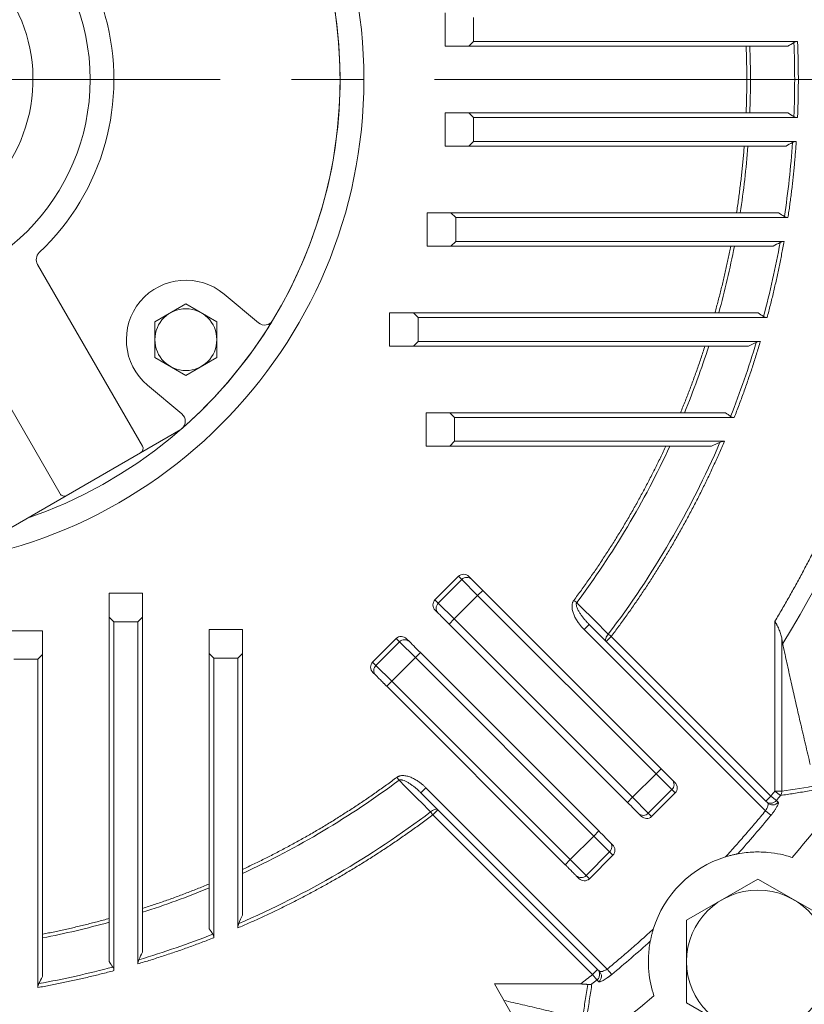
# Model space of a CAD drawing. Units: millimetres. Extents: x 0 to 3564, y 0 to 2520.
# Drawn here: x 2743 to 2908, y 1250 to 1457 of the extents above; entities that cross this region are included whole.
import ezdxf

# ---------------------------------------------------------------- set-up
doc = ezdxf.new("R2010")
doc.units = ezdxf.units.MM
doc.header["$LTSCALE"] = 120
doc.linetypes.add('CENTER2', pattern=[1.125, 0.75, -0.125, 0.125, -0.125])
doc.layers.get('0').update_dxf_attribs({"linetype": 'CONTINUOUS', "lineweight": 30})
doc.layers.get('DEFPOINTS').update_dxf_attribs({"linetype": 'CONTINUOUS'})
for name, color, linetype, lineweight in [('DIMENSION LINE', 2, 'CONTINUOUS', 13), ('OUTLINE', 3, 'CONTINUOUS', 20), ('외형선', 3, 'CONTINUOUS', 20), ('중심선', 1, 'CENTER2', 9)]:
    doc.layers.add(name, color=color, linetype=linetype, lineweight=lineweight)
doc.styles.get("Standard").update_dxf_attribs({"font": 'romans.shx', "width": 0.8, "bigfont": 'whgtxt.shx'})
doc.dimstyles.new('STANDARD$0', dxfattribs={"dimscale": 11.7, "dimtxt": 3, "dimasz": 3, "dimexe": 1, "dimexo": 1, "dimgap": 1, "dimtad": 1, "dimzin": 1, "dimdsep": 46, "dimtxsty": 'Standard', "dimblk": 'OPEN', "dimcen": 0, "dimclrd": 2, "dimclre": 2, "dimclrt": 7, "dimadec": 1, "dimazin": 2, "dimtfac": 1, "dimtmove": 0, "dimatfit": 3, "dimldrblk": 'OPEN', "dimfxl": 1, "dimtolj": 1, "dimtzin": 0, "dimlwd": 9, "dimlwe": 9, "dimarcsym": 0})

# ---------------------------------------------------------------- blocks, each defined once
blk = doc.blocks.new('*U16')
at = {"layer": 'OUTLINE'}
for p, q in [((-14.54, 8.66), (0.46, 17.32)), ((0.46, 17.32), (15.46, 8.66)), ((-14.54, -8.66), (-14.54, 8.66)), ((15.46, 8.66), (15.46, -8.66)), ((0.46, -17.32), (-14.54, -8.66)), ((15.46, -8.66), (0.46, -17.32))]:
    blk.add_line(p, q, dxfattribs=at)
blk.add_circle((0.46, 0), 15, dxfattribs=at)
at = {"layer": '외형선'}
for p, q in [((-9.07, 15.88), (-9.09, 15.91)), ((-15.46, 9.55), (-15.43, 9.52))]:
    blk.add_line(p, q, dxfattribs=at)
blk = doc.blocks.new('*U17')
at = {"layer": 'OUTLINE', "color": 0, "linetype": 'ByBlock', "lineweight": -2, "transparency": 16777216, "rotation": 180}
blk.add_blockref('*U16', (5818.43, 1613.99), dxfattribs=at)
blk = doc.blocks.new('A$C9927e893')
at = {"layer": '외형선'}
for p, q in [((388.89, 276.35), (388.89, 283.35)), ((394.89, 277.35), (394.89, 282.35)), ((393.89, 276.35), (394.89, 277.35)), ((394.89, 277.35), (462.94, 277.35)), ((388.89, 276.35), (393.89, 276.35)), ((460.89, 276.35), (393.89, 276.35)), ((388.89, 255.35), (388.89, 262.35)), ((388.89, 262.35), (393.89, 262.35)), ((394.89, 261.35), (393.89, 262.35)), ((393.89, 262.35), (460.89, 262.35)), ((462.94, 261.35), (394.89, 261.35)), ((394.89, 256.35), (394.89, 261.35)), ((388.89, 255.35), (393.89, 255.35)), ((393.89, 255.35), (394.89, 256.35)), ((460.51, 255.35), (393.89, 255.35)), ((394.89, 256.35), (462.66, 256.35)), ((385.14, 234.35), (385.14, 241.35)), ((385.14, 241.35), (390.14, 241.35)), ((391.14, 240.35), (390.14, 241.35)), ((390.14, 241.35), (458.96, 241.35)), ((460.92, 240.35), (391.14, 240.35)), ((391.14, 235.35), (391.14, 240.35)), ((385.14, 234.35), (390.14, 234.35)), ((390.14, 234.35), (391.14, 235.35)), ((457.8, 234.35), (390.14, 234.35)), ((391.14, 235.35), (460.09, 235.35)), ((377.25, 213.35), (377.25, 220.35)), ((377.25, 220.35), (382.25, 220.35)), ((383.25, 219.35), (382.25, 220.35)), ((382.25, 220.35), (454.65, 220.35)), ((456.54, 219.35), (383.25, 219.35)), ((383.25, 214.35), (383.25, 219.35)), ((377.25, 213.35), (382.25, 213.35)), ((382.25, 213.35), (383.25, 214.35)), ((452.66, 213.35), (382.25, 213.35)), ((383.25, 214.35), (455.13, 214.35)), ((384.9, 192.35), (384.9, 199.35)), ((384.9, 199.35), (389.9, 199.35)), ((390.9, 198.35), (389.9, 199.35)), ((389.9, 199.35), (447.78, 199.35)), ((449.62, 198.35), (390.9, 198.35)), ((390.9, 193.35), (390.9, 198.35)), ((389.9, 192.35), (390.9, 193.35)), ((390.9, 193.35), (447.57, 193.35)), ((384.9, 192.35), (389.9, 192.35)), ((444.87, 192.35), (389.9, 192.35)), ((386.77, 160.05), (391.72, 165)), ((387.47, 159.35), (392.42, 164.3)), ((391.72, 165), (392.42, 164.3)), ((392.42, 164.3), (395.74, 160.98)), ((394.48, 164.37), (393.91, 164.93)), ((318.35, 161.44), (325.35, 161.44)), ((318.35, 161.44), (318.35, 156.44)), ((325.35, 161.44), (325.35, 156.44)), ((395.74, 160.98), (396.8, 162.04)), ((396.8, 162.04), (434.28, 124.57)), ((386.77, 160.05), (387.47, 159.35)), ((387.47, 159.35), (390.79, 156.03)), ((390.79, 156.03), (395.74, 160.98)), ((395.74, 160.98), (433.22, 123.51)), ((416.55, 159.46), (415.93, 159.92)), ((386.84, 157.86), (387.41, 157.3)), ((318.35, 156.44), (319.35, 155.44)), ((318.35, 84.04), (318.35, 156.44)), ((319.35, 155.44), (319.35, 82.16)), ((319.35, 155.44), (324.35, 155.44)), ((324.35, 155.44), (325.35, 156.44)), ((324.35, 83.56), (324.35, 155.44)), ((325.35, 156.44), (325.35, 86.04)), ((389.73, 154.97), (390.79, 156.03)), ((428.27, 118.56), (390.79, 156.03)), ((458.18, 119.86), (458.18, 155.56)), ((297.35, 153.56), (304.35, 153.56)), ((304.35, 153.56), (304.35, 148.56)), ((339.35, 153.8), (346.35, 153.8)), ((339.35, 153.8), (339.35, 148.8)), ((346.35, 153.8), (346.35, 148.8)), ((389.73, 154.97), (427.21, 117.5)), ((418.11, 153.82), (419.17, 154.88)), ((456.2, 115.73), (418.11, 153.82)), ((419.17, 154.88), (422.74, 151.31)), ((373.69, 146.97), (378.64, 151.92)), ((379.34, 151.22), (374.39, 146.27)), ((378.64, 151.92), (379.34, 151.22)), ((379.34, 151.22), (382.66, 147.9)), ((381.4, 151.29), (380.83, 151.85)), ((423.8, 152.37), (422.74, 151.31)), ((422.74, 151.31), (456.29, 117.76)), ((423.8, 152.37), (457.35, 118.82)), ((459.63, 119.86), (459.63, 151.86)), ((382.66, 147.9), (383.72, 148.96)), ((421.2, 111.49), (383.72, 148.96)), ((298.35, 147.56), (303.35, 147.56)), ((303.35, 147.56), (304.35, 148.56)), ((303.35, 78.6), (303.35, 147.56)), ((304.35, 148.56), (304.35, 80.9)), ((339.35, 148.8), (340.35, 147.8)), ((339.35, 90.91), (339.35, 148.8)), ((340.35, 147.8), (340.35, 89.07)), ((340.35, 147.8), (345.35, 147.8)), ((345.35, 147.8), (346.35, 148.8)), ((345.35, 91.12), (345.35, 147.8)), ((346.35, 148.8), (346.35, 93.82)), ((374.39, 146.27), (373.69, 146.97)), ((377.71, 142.95), (382.66, 147.9)), ((382.66, 147.9), (420.14, 110.43)), ((374.39, 146.27), (377.71, 142.95)), ((373.76, 144.78), (374.33, 144.22)), ((376.65, 141.89), (377.71, 142.95)), ((415.19, 105.48), (377.71, 142.95)), ((414.13, 104.41), (376.65, 141.89)), ((434.28, 124.57), (433.22, 123.51)), ((378.77, 122.76), (379.23, 122.14)), ((433.22, 123.51), (428.27, 118.56)), ((436.54, 120.18), (433.22, 123.51)), ((437.17, 121.68), (436.6, 122.24)), ((383.82, 119.52), (384.88, 120.58)), ((384.88, 120.58), (422.97, 82.49)), ((431.59, 115.23), (436.54, 120.18)), ((436.54, 120.18), (437.24, 119.49)), ((387.39, 115.95), (383.82, 119.52)), ((428.27, 118.56), (427.21, 117.5)), ((431.59, 115.23), (428.27, 118.56)), ((437.24, 119.49), (432.29, 114.54)), ((456.29, 117.76), (457.35, 118.82)), ((458.5, 117.9), (457.35, 118.82)), ((458.18, 119.86), (459.63, 119.86)), ((458.18, 119.86), (459.34, 118.95)), ((387.39, 115.95), (386.33, 114.89)), ((420.93, 82.4), (387.39, 115.95)), ((456.29, 117.76), (456.67, 117.38)), ((458.5, 117.9), (458.88, 117.52)), ((419.87, 81.34), (386.33, 114.89)), ((429.53, 115.17), (430.1, 114.61)), ((432.29, 114.54), (431.59, 115.23)), ((457.34, 114.79), (456.2, 115.73)), ((420.14, 110.43), (415.19, 105.48)), ((421.2, 111.49), (420.14, 110.43)), ((423.46, 107.1), (420.14, 110.43)), ((424.09, 108.59), (423.52, 109.16)), ((423.46, 107.1), (418.51, 102.15)), ((424.16, 106.41), (419.21, 101.46)), ((424.16, 106.41), (423.46, 107.1)), ((415.19, 105.48), (414.13, 104.41)), ((418.51, 102.15), (415.19, 105.48)), ((416.45, 102.09), (417.02, 101.52)), ((419.21, 101.46), (418.51, 102.15)), ((419.87, 81.34), (420.93, 82.4)), ((420.8, 80.19), (419.87, 81.34)), ((421.31, 82.03), (420.93, 82.4)), ((422.97, 82.49), (423.91, 81.35)), ((399.25, 79.35), (417.34, 79.35)), ((406, 67.65), (399.25, 79.35)), ((421.17, 79.82), (420.8, 80.19))]:
    blk.add_line(p, q, dxfattribs=at)
at = {"layer": '외형선', "flags": 128}
for points in [[(448.88, 198.56), (448.33, 198.95), (448.05, 199.15), (447.78, 199.35)], [(340.13, 89.82), (339.74, 90.37), (339.54, 90.64), (339.35, 90.91)]]:
    blk.add_lwpolyline(points, dxfattribs=at)
at = {"layer": '외형선'}
blk.add_circle((269.35, 269.35), 102.5, dxfattribs=at)
for centre, radius, start, end in [((269.35, 269.35), 97.5, 288.935, 251.065), ((269.35, 269.35), 224.31, 328.1127, 25.5254), ((269.35, 269.35), 183.69, 357.8161, 2.1839), ((269.35, 269.35), 192.98, 357.6877, 2.3123), ((269.35, 269.35), 183.69, 351.2324, 355.629), ((269.35, 269.35), 192.98, 351.4214, 356.0738), ((269.35, 269.35), 183.69, 344.5292, 349.0161), ((269.35, 269.35), 192.98, 345.0495, 349.788), ((269.35, 269.35), 183.69, 337.6002, 342.2506), ((269.35, 269.35), 192.98, 338.4814, 343.3749), ((269.35, 269.35), 192.98, 322.8611, 336.7386), ((269.35, 269.35), 183.69, 323.2596, 335.2175), ((393.48, 163.31), 1.46, 46.8362, 136.7254), ((388.47, 158.29), 1.46, 133.2746, 223.1638), ((380.4, 150.22), 1.46, 46.8362, 136.7254), ((375.39, 145.21), 1.46, 133.2746, 223.1638), ((269.35, 269.35), 183.69, 294.7825, 306.7404), ((435.54, 121.25), 1.46, 313.2746, 43.1638), ((269.35, 269.35), 252.5, 319.6673, 324.17), ((269.35, 269.35), 242.32, 321.3172, 321.6346), ((457.71, 118.45), 1.49, 225.5115, 321.5773), ((269.35, 269.35), 192.98, 293.2614, 307.1389), ((430.53, 116.23), 1.46, 226.8362, 316.7254), ((269.35, 269.35), 243.37, 318.0618, 320.575), ((422.46, 108.16), 1.46, 313.2746, 43.1638), ((454.61, 84.08), 23, 107.1831, 162.8169), ((417.45, 103.15), 1.46, 226.8362, 316.7254), ((269.35, 269.35), 183.69, 287.7494, 292.3998), ((269.35, 269.35), 183.69, 280.9839, 285.4708), ((269.35, 269.35), 192.98, 286.6251, 291.5186), ((269.35, 269.35), 243.37, 309.425, 311.9382), ((269.35, 269.35), 192.98, 280.212, 284.9505), ((420.25, 80.98), 1.49, 308.4227, 44.4885), ((269.35, 269.35), 242.32, 308.3654, 308.6828), ((269.35, 269.35), 252.5, 305.83, 310.3327), ((269.35, 269.35), 280, 313.3418, 316.6582)]:
    blk.add_arc(centre, radius, start, end, dxfattribs=at)
for centre, major_axis, start_param, end_param in [((392.85, 163.87), (1.13, -1.13), 1.570796, 3.141593), ((387.9, 158.92), (1.13, -1.13), 3.141593, 4.712389), ((379.77, 150.79), (-1.13, 1.13), 4.712389, 6.283185), ((374.82, 145.84), (1.13, -1.13), 3.141593, 4.712389), ((436.11, 120.62), (-1.13, 1.13), 3.141593, 4.712389), ((431.16, 115.67), (1.13, -1.13), 4.712389, 6.283185), ((423.03, 107.53), (-1.13, 1.13), 3.141593, 4.712389), ((418.08, 102.58), (1.13, -1.13), 4.712389, 6.283185)]:
    blk.add_ellipse(centre, major_axis=major_axis, ratio=0.939693, start_param=start_param, end_param=end_param, dxfattribs=at)
for points, knots in [([(458.18, 155.56), (458.43, 155.98), (458.94, 156.82), (459.68, 158.09), (460.42, 159.36), (461.15, 160.64), (461.87, 161.92), (462.58, 163.2), (463.29, 164.49), (463.98, 165.79), (464.67, 167.09), (465.34, 168.39), (466.01, 169.7), (466.67, 171.01), (467.32, 172.33), (467.96, 173.65), (468.6, 174.98), (469.22, 176.31), (469.84, 177.64), (471.18, 180.59), (473.16, 185.19), (475.64, 191.48), (477.94, 197.85), (480.75, 206.5), (483.78, 217.52), (486.6, 231.02), (488.58, 244.7), (489.69, 258.52), (489.94, 272.38), (489.31, 286.2), (487.83, 299.91), (485.9, 311.17), (483.94, 320.05), (482.28, 326.61), (480.43, 333.12), (478.76, 338.36), (477.39, 342.35), (476.39, 345.11), (475.37, 347.87), (474.3, 350.61), (473.2, 353.33), (472.06, 356.04), (470.89, 358.74), (469.68, 361.42), (468.84, 363.19), (468.43, 364.08)], [0, 0, 0, 0, 0.006766, 0.01353, 0.020292, 0.027052, 0.033811, 0.040568, 0.047324, 0.05408, 0.060836, 0.067591, 0.074347, 0.081104, 0.087861, 0.09462, 0.10138, 0.108142, 0.114906, 0.121673, 0.152808, 0.183914, 0.215021, 0.246158, 0.309368, 0.37258, 0.436289, 0.5, 0.563709, 0.627421, 0.69063, 0.753842, 0.784977, 0.816084, 0.847191, 0.878328, 0.891858, 0.90538, 0.918896, 0.932408, 0.945919, 0.959431, 0.972947, 0.986469, 1, 1, 1, 1]), ([(462.94, 277.35), (462.79, 277.35), (462.66, 277.33), (462.4, 277.25), (462.28, 277.2), (462.17, 277.13)], [0, 0, 0, 0, 0.5, 0.5, 1, 1, 1, 1]), ([(462.94, 277.35), (462.95, 276.86), (462.99, 275.89), (463.04, 274.44), (463.07, 272.98), (463.09, 271.53), (463.1, 270.07), (463.1, 268.62), (463.09, 267.16), (463.07, 265.71), (463.04, 264.26), (462.99, 262.8), (462.95, 261.83), (462.94, 261.35)], [0, 0, 0, 0, 0.090948, 0.181872, 0.272779, 0.363672, 0.454558, 0.545442, 0.636328, 0.727221, 0.818128, 0.909052, 1, 1, 1, 1]), ([(452.14, 262.35), (452.15, 262.81), (452.19, 263.75), (452.22, 265.15), (452.25, 266.55), (452.27, 267.95), (452.27, 269.35), (452.27, 270.75), (452.25, 272.15), (452.22, 273.55), (452.19, 274.95), (452.15, 275.88), (452.14, 276.35)], [0, 0, 0, 0, 0.1000352, 0.2000469, 0.300041, 0.4000235, 0.5, 0.5999765, 0.699959, 0.7999531, 0.8999648, 1, 1, 1, 1]), ([(462.17, 261.56), (462.28, 261.5), (462.4, 261.44), (462.66, 261.37), (462.79, 261.35), (462.94, 261.35)], [0, 0, 0, 0, 0.5, 0.5, 1, 1, 1, 1]), ([(450.11, 241.35), (450.18, 241.81), (450.33, 242.74), (450.53, 244.14), (450.71, 245.53), (450.89, 246.93), (451.06, 248.33), (451.22, 249.73), (451.36, 251.13), (451.5, 252.54), (451.62, 253.94), (451.7, 254.88), (451.73, 255.35)], [0, 0, 0, 0, 0.100036, 0.200048, 0.300042, 0.400024, 0.5, 0.599976, 0.699958, 0.799952, 0.899964, 1, 1, 1, 1]), ([(462.66, 256.35), (462.63, 255.9), (462.57, 255.01), (462.47, 253.67), (462.35, 252.33), (462.23, 251), (462.1, 249.66), (461.96, 248.33), (461.81, 247), (461.65, 245.66), (461.48, 244.33), (461.3, 243), (461.12, 241.67), (460.98, 240.79), (460.92, 240.35)], [0, 0, 0, 0, 0.08337, 0.16672, 0.250054, 0.333376, 0.41669, 0.5, 0.58331, 0.666624, 0.749946, 0.83328, 0.91663, 1, 1, 1, 1]), ([(462.66, 256.35), (462.52, 256.35), (462.38, 256.33), (462.11, 256.25), (461.99, 256.2), (461.88, 256.13)], [0, 0, 0, 0, 0.5, 0.5, 1, 1, 1, 1]), ([(460.17, 240.56), (460.27, 240.49), (460.39, 240.44), (460.64, 240.37), (460.78, 240.35), (460.92, 240.35)], [0, 0, 0, 0, 0.5, 0.5, 1, 1, 1, 1]), ([(445.58, 220.35), (445.7, 220.77), (445.93, 221.61), (446.27, 222.87), (446.6, 224.14), (446.92, 225.41), (447.22, 226.68), (447.53, 227.95), (447.82, 229.23), (448.1, 230.5), (448.37, 231.78), (448.64, 233.06), (448.81, 233.92), (448.89, 234.35)], [0, 0, 0, 0, 0.090944, 0.181867, 0.272774, 0.363669, 0.454557, 0.545443, 0.636331, 0.727226, 0.818133, 0.909056, 1, 1, 1, 1]), ([(460.09, 235.35), (460.01, 234.9), (459.85, 234), (459.6, 232.66), (459.33, 231.32), (459.06, 229.98), (458.78, 228.64), (458.49, 227.31), (458.19, 225.98), (457.88, 224.65), (457.56, 223.32), (457.23, 221.99), (456.89, 220.67), (456.65, 219.79), (456.54, 219.35)], [0, 0, 0, 0, 0.083371, 0.166722, 0.250056, 0.333378, 0.416691, 0.5, 0.583309, 0.666622, 0.749944, 0.833278, 0.916629, 1, 1, 1, 1]), ([(460.09, 235.35), (459.94, 235.35), (459.8, 235.33), (459.52, 235.25), (459.39, 235.2), (459.27, 235.13)], [0, 0, 0, 0, 0.5, 0.5, 1, 1, 1, 1]), ([(455.8, 219.56), (455.9, 219.49), (456.01, 219.44), (456.26, 219.36), (456.4, 219.35), (456.54, 219.35)], [0, 0, 0, 0, 0.5, 0.5, 1, 1, 1, 1]), ([(438.35, 199.35), (438.52, 199.77), (438.86, 200.6), (439.37, 201.86), (439.86, 203.12), (440.35, 204.39), (440.83, 205.66), (441.29, 206.93), (441.75, 208.21), (442.2, 209.49), (442.64, 210.77), (443.07, 212.06), (443.35, 212.92), (443.49, 213.35)], [0, 0, 0, 0, 0.090947, 0.181871, 0.272777, 0.363671, 0.454558, 0.545442, 0.636329, 0.727223, 0.818129, 0.909053, 1, 1, 1, 1]), ([(455.13, 214.35), (455, 213.9), (454.73, 212.99), (454.31, 211.65), (453.89, 210.3), (453.45, 208.96), (453.01, 207.62), (452.55, 206.29), (452.09, 204.95), (451.62, 203.63), (451.13, 202.3), (450.64, 200.98), (450.14, 199.66), (449.79, 198.78), (449.62, 198.35)], [0, 0, 0, 0, 0.083374, 0.166726, 0.25006, 0.33338, 0.416692, 0.5, 0.583308, 0.66662, 0.74994, 0.833274, 0.916626, 1, 1, 1, 1]), ([(448.88, 198.56), (448.98, 198.49), (449.09, 198.44), (449.35, 198.36), (449.48, 198.35), (449.62, 198.35)], [0, 0, 0, 0, 0.5, 0.5, 1, 1, 1, 1]), ([(447.57, 193.35), (447.39, 192.92), (447.02, 192.06), (446.46, 190.78), (445.89, 189.51), (445.31, 188.24), (444.72, 186.97), (444.12, 185.71), (443.51, 184.45), (442.9, 183.2), (442.27, 181.95), (441.64, 180.71), (440.99, 179.47), (440.34, 178.23), (439.68, 177), (439.01, 175.78), (438.33, 174.56), (437.64, 173.34), (436.74, 171.77), (435.61, 169.85), (434.24, 167.6), (432.84, 165.36), (431.41, 163.14), (429.95, 160.95), (428.46, 158.77), (426.94, 156.62), (425.39, 154.48), (424.33, 153.07), (423.8, 152.37)], [0, 0, 0, 0, 0.029442, 0.058872, 0.088293, 0.117705, 0.14711, 0.176511, 0.205907, 0.235301, 0.264695, 0.294089, 0.323486, 0.352886, 0.382292, 0.411705, 0.441127, 0.470558, 0.500001, 0.555604, 0.61117, 0.666711, 0.722237, 0.777758, 0.833285, 0.888827, 0.944395, 1, 1, 1, 1]), ([(447.57, 193.35), (447.41, 193.35), (447.24, 193.32), (446.93, 193.25), (446.78, 193.2), (446.64, 193.13)], [0, 0, 0, 0, 0.5, 0.5, 1, 1, 1, 1]), ([(415.93, 159.92), (416.2, 160.29), (416.74, 161.01), (417.53, 162.1), (418.32, 163.2), (419.1, 164.3), (419.87, 165.41), (420.64, 166.52), (421.39, 167.64), (422.14, 168.77), (422.88, 169.9), (423.61, 171.03), (424.33, 172.18), (425.04, 173.32), (425.75, 174.48), (426.68, 176.02), (427.81, 177.96), (429.15, 180.31), (430.44, 182.68), (431.71, 185.07), (432.93, 187.48), (434.13, 189.9), (434.89, 191.53), (435.27, 192.35)], [0, 0, 0, 0, 0.035739, 0.071466, 0.107184, 0.142894, 0.178598, 0.214298, 0.249997, 0.285696, 0.321397, 0.357102, 0.392813, 0.428532, 0.464261, 0.500002, 0.571467, 0.642894, 0.714299, 0.785696, 0.857101, 0.928531, 1, 1, 1, 1]), ([(394.48, 164.37), (394.49, 164.35), (394.52, 164.32), (394.57, 164.27), (394.63, 164.22), (394.69, 164.16), (394.76, 164.09), (394.88, 163.97), (395.08, 163.77), (395.38, 163.47), (395.71, 163.13), (396.03, 162.82), (396.31, 162.53), (396.56, 162.29), (396.72, 162.12), (396.8, 162.04)], [0, 0, 0, 0, 0.040845, 0.081495, 0.12205, 0.162613, 0.203283, 0.244163, 0.372037, 0.500037, 0.627911, 0.755911, 0.837382, 0.918474, 1, 1, 1, 1]), ([(418.11, 153.82), (418.03, 153.9), (417.87, 154.07), (417.63, 154.32), (417.41, 154.59), (417.19, 154.85), (416.88, 155.27), (416.49, 155.84), (416.08, 156.61), (415.81, 157.27), (415.66, 157.83), (415.58, 158.27), (415.56, 158.7), (415.59, 159.07), (415.65, 159.35), (415.72, 159.56), (415.81, 159.75), (415.89, 159.87), (415.93, 159.92)], [0, 0, 0, 0, 0.050725, 0.100949, 0.15072, 0.200085, 0.249094, 0.376576, 0.49877, 0.623673, 0.687749, 0.749092, 0.815229, 0.875442, 0.908254, 0.939668, 0.970097, 1, 1, 1, 1]), ([(419.17, 154.88), (419.09, 154.96), (418.93, 155.12), (418.7, 155.37), (418.47, 155.62), (418.25, 155.88), (418.03, 156.14), (417.75, 156.49), (417.41, 156.95), (417.04, 157.53), (416.74, 158.09), (416.56, 158.54), (416.49, 158.85), (416.46, 159.02), (416.46, 159.16), (416.48, 159.28), (416.51, 159.39), (416.54, 159.45), (416.55, 159.46)], [0, 0, 0, 0, 0.062787, 0.125275, 0.187526, 0.249605, 0.312, 0.374419, 0.499291, 0.624314, 0.749292, 0.848849, 0.88708, 0.925484, 0.943139, 0.962879, 0.990835, 1, 1, 1, 1]), ([(423.19, 152.83), (422.07, 153.95), (419.86, 156.16), (417.64, 158.37), (416.55, 159.46)], [0, 0, 0, 0, 0.506132, 1, 1, 1, 1]), ([(387.41, 157.3), (387.58, 157.12), (387.9, 156.81), (388.73, 155.98), (389.22, 155.48), (389.73, 154.97)], [0, 0, 0, 0, 0.5, 0.5, 1, 1, 1, 1]), ([(458.18, 155.56), (458.22, 155.49), (458.29, 155.35), (458.39, 155.16), (458.48, 154.99), (458.55, 154.85), (458.61, 154.73), (458.73, 154.5), (458.9, 154.16), (459.11, 153.68), (459.3, 153.21), (459.45, 152.74), (459.57, 152.29), (459.61, 152), (459.63, 151.86)], [0, 0, 0, 0, 0.05848, 0.110252, 0.155311, 0.193654, 0.225276, 0.250175, 0.383844, 0.500929, 0.635796, 0.763802, 0.885131, 1, 1, 1, 1]), ([(383.72, 148.96), (383.21, 149.47), (382.72, 149.96), (381.89, 150.8), (381.57, 151.11), (381.4, 151.29)], [0, 0, 0, 0, 0.5, 0.5, 1, 1, 1, 1]), ([(422.74, 151.31), (422.68, 151.37), (422.64, 151.46), (422.6, 151.68), (422.61, 151.81), (422.7, 152.11), (422.77, 152.27), (422.96, 152.57), (423.07, 152.71), (423.19, 152.83)], [0, 0, 0, 0, 0.25, 0.25, 0.5, 0.5, 0.75, 0.75, 1, 1, 1, 1]), ([(459.8, 150.86), (459.79, 150.91), (459.77, 151), (459.74, 151.16), (459.71, 151.32), (459.69, 151.49), (459.66, 151.67), (459.64, 151.8), (459.63, 151.86)], [0, 0, 0, 0, 0.157603, 0.318495, 0.48294, 0.651187, 0.823468, 1, 1, 1, 1]), ([(459.8, 150.86), (459.93, 150.25), (460.2, 149.04), (460.6, 147.23), (461, 145.41), (461.41, 143.57), (461.82, 141.73), (462.24, 139.88), (462.84, 137.26), (463.62, 133.87), (464.6, 129.69), (465.27, 126.89), (465.6, 125.48)], [0, 0, 0, 0, 0.069694, 0.139962, 0.210806, 0.282229, 0.354234, 0.426823, 0.499998, 0.663346, 0.830005, 1, 1, 1, 1]), ([(376.65, 141.89), (376.61, 141.93), (376.53, 142.01), (376.41, 142.14), (376.28, 142.26), (376.16, 142.38), (376.04, 142.5), (375.84, 142.7), (375.56, 142.98), (375.23, 143.32), (374.93, 143.62), (374.7, 143.84), (374.54, 144.01), (374.42, 144.13), (374.36, 144.19), (374.33, 144.22)], [0, 0, 0, 0, 0.040845, 0.081495, 0.12205, 0.162613, 0.203283, 0.244163, 0.372037, 0.500037, 0.627911, 0.755911, 0.837382, 0.918474, 1, 1, 1, 1]), ([(434.28, 124.57), (434.32, 124.53), (434.4, 124.44), (434.52, 124.32), (434.65, 124.2), (434.77, 124.08), (434.89, 123.96), (435.09, 123.76), (435.37, 123.48), (435.7, 123.14), (436, 122.84), (436.23, 122.62), (436.39, 122.45), (436.51, 122.33), (436.57, 122.27), (436.6, 122.24)], [0, 0, 0, 0, 0.040845, 0.081495, 0.12205, 0.162613, 0.203283, 0.244163, 0.372037, 0.500037, 0.627911, 0.755911, 0.837382, 0.918474, 1, 1, 1, 1]), ([(346.35, 103.42), (346.76, 103.61), (347.57, 103.99), (348.79, 104.57), (350.01, 105.17), (351.22, 105.77), (352.42, 106.37), (353.62, 106.99), (354.82, 107.62), (356.01, 108.25), (357.2, 108.9), (358.38, 109.55), (359.56, 110.21), (360.73, 110.88), (361.9, 111.56), (363.45, 112.48), (365.37, 113.65), (367.66, 115.08), (369.93, 116.55), (372.17, 118.05), (374.4, 119.59), (376.6, 121.15), (378.05, 122.23), (378.77, 122.76)], [0, 0, 0, 0, 0.035739, 0.071466, 0.107184, 0.142894, 0.178598, 0.214298, 0.249997, 0.285696, 0.321397, 0.357102, 0.392813, 0.428532, 0.464261, 0.500002, 0.571467, 0.642894, 0.714299, 0.785696, 0.857101, 0.928531, 1, 1, 1, 1]), ([(378.77, 122.76), (378.8, 122.78), (378.87, 122.83), (378.97, 122.89), (379.08, 122.94), (379.19, 122.99), (379.31, 123.03), (379.43, 123.06), (379.65, 123.11), (379.99, 123.14), (380.43, 123.11), (380.86, 123.03), (381.42, 122.88), (382.09, 122.61), (382.85, 122.2), (383.48, 121.78), (384.02, 121.36), (384.46, 120.99), (384.74, 120.72), (384.88, 120.58)], [0, 0, 0, 0, 0.0170579, 0.0342289, 0.0516021, 0.0692634, 0.0872949, 0.1057734, 0.1247706, 0.1849872, 0.251267, 0.3124997, 0.3766303, 0.501168, 0.622933, 0.749918, 0.832268, 0.9155533, 1, 1, 1, 1]), ([(379.23, 122.14), (379.25, 122.15), (379.31, 122.18), (379.4, 122.21), (379.51, 122.23), (379.65, 122.23), (379.81, 122.21), (380.13, 122.14), (380.59, 121.96), (381.17, 121.65), (381.74, 121.28), (382.29, 120.88), (382.82, 120.45), (383.33, 120), (383.65, 119.68), (383.82, 119.52)], [0, 0, 0, 0, 0.009902, 0.035482, 0.052945, 0.071003, 0.107452, 0.143952, 0.250779, 0.375764, 0.500541, 0.625257, 0.750101, 0.875072, 1, 1, 1, 1]), ([(474.06, 121.54), (473.55, 121.43), (472.52, 121.23), (470.99, 120.93), (469.48, 120.64), (467.99, 120.37), (466.51, 120.11), (465.04, 119.85), (463.59, 119.61), (462.16, 119.38), (460.74, 119.16), (459.81, 119.02), (459.34, 118.95)], [0, 0, 0, 0, 0.104955, 0.208808, 0.311559, 0.413209, 0.513757, 0.613205, 0.711553, 0.808802, 0.90495, 1, 1, 1, 1]), ([(459.63, 119.86), (459.64, 119.7), (459.61, 119.54), (459.51, 119.22), (459.43, 119.08), (459.34, 118.95)], [0, 0, 0, 0, 0.5, 0.5, 1, 1, 1, 1]), ([(385.86, 115.51), (385.98, 115.62), (386.13, 115.73), (386.43, 115.92), (386.59, 115.99), (386.88, 116.08), (387.01, 116.09), (387.24, 116.06), (387.32, 116.01), (387.39, 115.95)], [0, 0, 0, 0, 0.25, 0.25, 0.5, 0.5, 0.75, 0.75, 1, 1, 1, 1]), ([(427.21, 117.5), (427.72, 116.99), (428.21, 116.49), (429.04, 115.66), (429.36, 115.34), (429.53, 115.17)], [0, 0, 0, 0, 0.5, 0.5, 1, 1, 1, 1]), ([(458.5, 117.9), (458.39, 117.75), (458.23, 117.62), (457.86, 117.41), (457.64, 117.35), (457.2, 117.32), (456.97, 117.36), (456.58, 117.51), (456.42, 117.63), (456.29, 117.76)], [0, 0, 0, 0, 0.25, 0.25, 0.5, 0.5, 0.75, 0.75, 1, 1, 1, 1]), ([(457.34, 114.79), (457.37, 114.82), (457.45, 114.92), (457.59, 115.1), (457.78, 115.34), (457.97, 115.6), (458.21, 115.94), (458.43, 116.29), (458.6, 116.58), (458.72, 116.81), (458.83, 117.04), (458.9, 117.26), (458.92, 117.41), (458.91, 117.49), (458.89, 117.51), (458.88, 117.52)], [0, 0, 0, 0, 0.029427, 0.077287, 0.14365, 0.219654, 0.286627, 0.429009, 0.51558, 0.571276, 0.669113, 0.784959, 0.887713, 0.959469, 1, 1, 1, 1]), ([(386.33, 114.89), (385.95, 114.61), (385.21, 114.05), (384.09, 113.22), (382.96, 112.39), (381.82, 111.58), (380.68, 110.77), (379.54, 109.97), (378.39, 109.18), (377.23, 108.4), (376.07, 107.63), (374.9, 106.87), (373.72, 106.11), (372.55, 105.36), (371.36, 104.62), (370.17, 103.89), (368.97, 103.17), (367.77, 102.45), (366.21, 101.54), (364.28, 100.43), (361.97, 99.16), (359.64, 97.91), (357.3, 96.7), (354.94, 95.52), (352.57, 94.37), (350.18, 93.25), (347.77, 92.17), (346.16, 91.47), (345.35, 91.12)], [0, 0, 0, 0, 0.0294418, 0.0588722, 0.0882928, 0.117705, 0.1471104, 0.1765105, 0.2059069, 0.2353011, 0.2646945, 0.2940889, 0.3234856, 0.3528862, 0.3822922, 0.4117052, 0.4411268, 0.4705583, 0.5000014, 0.5556038, 0.6111704, 0.6667114, 0.7222373, 0.7777583, 0.8332848, 0.888827, 0.9443953, 1, 1, 1, 1]), ([(447.81, 106.06), (448.17, 106.45), (448.89, 107.24), (449.96, 108.43), (451.02, 109.63), (452.07, 110.84), (453.12, 112.05), (454.15, 113.27), (455.18, 114.49), (455.86, 115.32), (456.2, 115.73)], [0, 0, 0, 0, 0.125019, 0.250022, 0.375014, 0.5, 0.624986, 0.749978, 0.874981, 1, 1, 1, 1]), ([(423.52, 109.16), (423.35, 109.33), (423.03, 109.65), (422.2, 110.48), (421.71, 110.98), (421.2, 111.49)], [0, 0, 0, 0, 0.5, 0.5, 1, 1, 1, 1]), ([(447.81, 106.06), (448.06, 106.14), (448.31, 106.21), (448.8, 106.34), (449.04, 106.4), (449.4, 106.49), (449.52, 106.51), (449.74, 106.56), (449.85, 106.59), (450.05, 106.63), (450.14, 106.65), (450.29, 106.68), (450.35, 106.69), (450.38, 106.69)], [0, 0, 0, 0, 0.25, 0.25, 0.5, 0.5, 0.625, 0.625, 0.75, 0.75, 0.875, 0.875, 1, 1, 1, 1]), ([(450.38, 106.69), (450.99, 106.81), (451.57, 106.89), (452.69, 107.01), (453.22, 107.05), (454.79, 107.11), (455.77, 107.07), (457.63, 106.9), (458.52, 106.77), (460.23, 106.41), (461.04, 106.18), (461.83, 105.92)], [0, 0, 0, 0, 0.125, 0.125, 0.25, 0.25, 0.5, 0.5, 0.75, 0.75, 1, 1, 1, 1]), ([(416.45, 102.09), (416.44, 102.1), (416.41, 102.13), (416.36, 102.18), (416.3, 102.24), (416.24, 102.3), (416.17, 102.37), (416.05, 102.49), (415.85, 102.69), (415.55, 102.99), (415.22, 103.32), (414.9, 103.64), (414.62, 103.93), (414.37, 104.17), (414.21, 104.33), (414.13, 104.41)], [0, 0, 0, 0, 0.040845, 0.081495, 0.12205, 0.162613, 0.203283, 0.244163, 0.372037, 0.500037, 0.627911, 0.755911, 0.837382, 0.918474, 1, 1, 1, 1]), ([(325.35, 95.21), (325.78, 95.35), (326.64, 95.63), (327.92, 96.06), (329.21, 96.49), (330.49, 96.94), (331.76, 97.4), (333.04, 97.87), (334.31, 98.34), (335.57, 98.83), (336.83, 99.33), (338.09, 99.83), (338.93, 100.18), (339.35, 100.35)], [0, 0, 0, 0, 0.0909466, 0.1818707, 0.2727773, 0.3636714, 0.454558, 0.545442, 0.6363286, 0.7272227, 0.8181293, 0.9090534, 1, 1, 1, 1]), ([(304.35, 89.8), (304.77, 89.89), (305.63, 90.06), (306.91, 90.32), (308.19, 90.59), (309.47, 90.88), (310.74, 91.17), (312.02, 91.47), (313.29, 91.78), (314.55, 92.1), (315.82, 92.42), (317.09, 92.76), (317.93, 92.99), (318.35, 93.11)], [0, 0, 0, 0, 0.090944, 0.181867, 0.272774, 0.363669, 0.454557, 0.545443, 0.636331, 0.727226, 0.818133, 0.909056, 1, 1, 1, 1]), ([(345.56, 92.05), (345.5, 91.91), (345.45, 91.76), (345.37, 91.45), (345.35, 91.29), (345.35, 91.12)], [0, 0, 0, 0, 0.5, 0.5, 1, 1, 1, 1]), ([(340.35, 89.07), (339.91, 88.9), (339.03, 88.56), (337.71, 88.05), (336.39, 87.56), (335.07, 87.08), (333.74, 86.6), (332.41, 86.14), (331.07, 85.69), (329.73, 85.24), (328.39, 84.81), (327.05, 84.38), (325.7, 83.97), (324.8, 83.7), (324.35, 83.56)], [0, 0, 0, 0, 0.083374, 0.166726, 0.25006, 0.33338, 0.416692, 0.5, 0.583308, 0.66662, 0.74994, 0.833274, 0.916626, 1, 1, 1, 1]), ([(340.35, 89.07), (340.35, 89.21), (340.33, 89.35), (340.26, 89.6), (340.2, 89.72), (340.13, 89.82)], [0, 0, 0, 0, 0.5, 0.5, 1, 1, 1, 1]), ([(422.97, 82.49), (423.38, 82.83), (424.2, 83.51), (425.43, 84.54), (426.65, 85.58), (427.86, 86.62), (429.06, 87.67), (430.26, 88.73), (431.45, 89.8), (432.24, 90.52), (432.64, 90.88)], [0, 0, 0, 0, 0.125019, 0.250022, 0.375014, 0.5, 0.624986, 0.749978, 0.874981, 1, 1, 1, 1]), ([(432, 88.31), (432.01, 88.38), (432.05, 88.55), (432.11, 88.84), (432.13, 88.95), (432.18, 89.18), (432.21, 89.29), (432.29, 89.64), (432.35, 89.89), (432.49, 90.38), (432.56, 90.63), (432.64, 90.88)], [0, 0, 0, 0, 0.25, 0.25, 0.375, 0.375, 0.5, 0.5, 0.75, 0.75, 1, 1, 1, 1]), ([(432.77, 76.87), (432.51, 77.65), (432.29, 78.47), (431.93, 80.17), (431.79, 81.06), (431.62, 82.92), (431.59, 83.9), (431.66, 85.99), (431.77, 87.1), (432, 88.31)], [0, 0, 0, 0, 0.25, 0.25, 0.5, 0.5, 0.75, 0.75, 1, 1, 1, 1]), ([(319.35, 82.16), (319.35, 82.29), (319.33, 82.43), (319.26, 82.68), (319.2, 82.8), (319.13, 82.9)], [0, 0, 0, 0, 0.5, 0.5, 1, 1, 1, 1]), ([(324.56, 84.43), (324.5, 84.3), (324.45, 84.17), (324.37, 83.87), (324.35, 83.72), (324.35, 83.56)], [0, 0, 0, 0, 0.5, 0.5, 1, 1, 1, 1]), ([(319.35, 82.16), (318.91, 82.04), (318.03, 81.81), (316.7, 81.47), (315.38, 81.14), (314.05, 80.82), (312.72, 80.51), (311.38, 80.21), (310.05, 79.92), (308.71, 79.63), (307.38, 79.36), (306.03, 79.1), (304.69, 78.84), (303.8, 78.68), (303.35, 78.6)], [0, 0, 0, 0, 0.083371, 0.166722, 0.250056, 0.333378, 0.416691, 0.5, 0.583309, 0.666622, 0.749944, 0.833278, 0.916629, 1, 1, 1, 1]), ([(420.93, 82.4), (421.06, 82.28), (421.18, 82.11), (421.33, 81.72), (421.37, 81.5), (421.34, 81.05), (421.28, 80.84), (421.08, 80.46), (420.94, 80.31), (420.8, 80.19)], [0, 0, 0, 0, 0.25, 0.25, 0.5, 0.5, 0.75, 0.75, 1, 1, 1, 1]), ([(423.91, 81.35), (423.86, 81.32), (423.77, 81.24), (423.64, 81.14), (423.51, 81.03), (423.37, 80.93), (423.24, 80.83), (423.1, 80.74), (422.86, 80.56), (422.52, 80.34), (422.12, 80.1), (421.77, 79.92), (421.53, 79.82), (421.38, 79.79), (421.29, 79.78), (421.22, 79.78), (421.19, 79.8), (421.17, 79.82)], [0, 0, 0, 0, 0.035715, 0.071275, 0.106797, 0.142397, 0.17819, 0.214291, 0.250809, 0.37576, 0.499842, 0.62382, 0.749039, 0.812659, 0.875291, 0.937534, 1, 1, 1, 1]), ([(303.56, 79.42), (303.5, 79.3), (303.44, 79.17), (303.37, 78.9), (303.35, 78.75), (303.35, 78.6)], [0, 0, 0, 0, 0.5, 0.5, 1, 1, 1, 1]), ([(416.29, 64.35), (416.39, 64.89), (416.61, 65.99), (416.93, 67.64), (417.23, 69.29), (417.53, 70.94), (417.81, 72.59), (418.09, 74.25), (418.35, 75.91), (418.61, 77.58), (418.77, 78.69), (418.86, 79.25)], [0, 0, 0, 0, 0.1102844, 0.220775, 0.3314718, 0.4423752, 0.5534855, 0.6648029, 0.7763276, 0.8880599, 1, 1, 1, 1]), ([(419.75, 79.35), (419.67, 78.84), (419.51, 77.79), (419.26, 76.22), (419, 74.62), (418.73, 73), (418.44, 71.37), (418.14, 69.71), (417.83, 68.04), (417.5, 66.34), (417.27, 65.2), (417.16, 64.63)], [0, 0, 0, 0, 0.1056786, 0.2127141, 0.321107, 0.4308579, 0.5419672, 0.6544355, 0.7682633, 0.8834513, 1, 1, 1, 1]), ([(417.34, 79.35), (417.4, 79.35), (417.52, 79.35), (417.7, 79.34), (417.85, 79.34), (418, 79.33), (418.16, 79.33), (418.34, 79.31), (418.53, 79.29), (418.7, 79.27), (418.81, 79.26), (418.86, 79.25)], [0, 0, 0, 0, 0.116173, 0.224425, 0.324773, 0.417241, 0.50186, 0.637194, 0.765066, 0.885851, 1, 1, 1, 1]), ([(418.86, 79.25), (418.89, 79.24), (418.97, 79.23), (419.09, 79.22), (419.22, 79.22), (419.36, 79.23), (419.54, 79.27), (419.67, 79.32), (419.75, 79.35)], [0, 0, 0, 0, 0.113154, 0.234381, 0.363744, 0.501295, 0.706642, 1, 1, 1, 1]), ([(401.24, 75.89), (401.9, 75.74), (403.21, 75.44), (405.18, 74.99), (407.17, 74.52), (409.17, 74.05), (411.19, 73.57), (412.54, 73.25), (413.21, 73.09)], [0, 0, 0, 0, 0.162111, 0.326041, 0.491794, 0.65937, 0.828771, 1, 1, 1, 1])]:
    blk.add_open_spline(points, degree=3, knots=knots, dxfattribs=at)
for points in [[(462.17, 277.13), (461.74, 276.87), (461.32, 276.61), (460.89, 276.35)], [(462.17, 261.56), (461.74, 261.82), (461.32, 262.08), (460.89, 262.35)], [(461.88, 256.13), (461.42, 255.87), (460.96, 255.61), (460.51, 255.35)], [(460.17, 240.56), (459.77, 240.82), (459.36, 241.08), (458.96, 241.35)], [(459.27, 235.13), (458.78, 234.87), (458.29, 234.61), (457.8, 234.35)], [(455.8, 219.56), (455.41, 219.82), (455.03, 220.08), (454.65, 220.35)], [(454.26, 214.13), (453.73, 213.87), (453.19, 213.61), (452.66, 213.35)], [(455.13, 214.35), (454.82, 214.35), (454.52, 214.26), (454.26, 214.13)], [(446.64, 193.13), (446.05, 192.87), (445.46, 192.61), (444.87, 192.35)], [(423.19, 152.83), (423.37, 152.69), (423.59, 152.53), (423.8, 152.37)], [(379.23, 122.14), (381.44, 119.93), (383.65, 117.72), (385.86, 115.51)], [(474.35, 122.41), (469.49, 121.43), (464.58, 120.59), (459.63, 119.86)], [(458.18, 119.86), (457.89, 119.49), (457.65, 119.19), (457.35, 118.82)], [(456.67, 117.38), (456.76, 117.28), (456.78, 116.81), (456.43, 116.06), (456.2, 115.73)], [(386.33, 114.89), (386.16, 115.11), (386, 115.32), (385.86, 115.51)], [(345.56, 92.05), (345.82, 92.64), (346.09, 93.23), (346.35, 93.82)], [(324.56, 84.43), (324.82, 84.97), (325.09, 85.5), (325.35, 86.04)], [(319.13, 82.9), (318.87, 83.28), (318.61, 83.66), (318.35, 84.04)], [(303.56, 79.42), (303.82, 79.91), (304.09, 80.41), (304.35, 80.9)], [(417.34, 79.35), (417.77, 79.68), (418.61, 80.34), (419.45, 81.01), (419.87, 81.34)], [(422.97, 82.49), (422.63, 82.26), (421.88, 81.91), (421.41, 81.93), (421.31, 82.03)]]:
    blk.add_open_spline(points, degree=3, dxfattribs=at)
at = {"layer": 'OUTLINE'}
blk.add_blockref('*U17', (-5363.36, -1529.91), dxfattribs=at)
blk = doc.blocks.new('A$C82ff9ad3')
at = {"layer": 'OUTLINE'}
for p, q in [((46.23, 166.44), (39.59, 173.08)), ((155.41, 173.08), (148.77, 166.44)), ((87.5, 147.3), (87.5, 165.5)), ((89.5, 167.5), (105.5, 167.5)), ((107.5, 165.5), (107.5, 147.3)), ((30.9, 161.36), (37.4, 165.11)), ((37.4, 165.11), (43.9, 161.36)), ((157.6, 165.11), (151.1, 161.36)), ((164.1, 161.36), (157.6, 165.11)), ((30.9, 153.85), (30.9, 161.36)), ((43.9, 161.36), (43.9, 153.85)), ((151.1, 161.36), (151.1, 153.85)), ((164.1, 153.85), (164.1, 161.36)), ((21.92, 155.41), (28.56, 148.77)), ((166.44, 148.77), (173.08, 155.41)), ((37.4, 150.1), (30.9, 153.85)), ((43.9, 153.85), (37.4, 150.1)), ((151.1, 153.85), (157.6, 150.1)), ((157.6, 150.1), (164.1, 153.85)), ((41.5, 20.5), (63.54, 58.68)), ((131.46, 58.68), (153.5, 20.5)), ((24.35, 52.44), (17.16, 46.4)), ((177.84, 46.4), (170.65, 52.44)), ((25.89, 46.62), (32.39, 50.37)), ((32.39, 50.37), (38.89, 46.62)), ((162.61, 50.37), (156.11, 46.62)), ((169.11, 46.62), (162.61, 50.37)), ((80.86, 48.68), (58.82, 10.5)), ((136.18, 10.5), (114.14, 48.68)), ((25.89, 39.11), (25.89, 46.62)), ((38.89, 46.62), (38.89, 39.11)), ((156.11, 46.62), (156.11, 39.11)), ((169.11, 39.11), (169.11, 46.62)), ((32.39, 35.36), (25.89, 39.11)), ((38.89, 39.11), (32.39, 35.36)), ((156.11, 39.11), (162.61, 35.36)), ((162.61, 35.36), (169.11, 39.11)), ((33.23, 27.25), (40.42, 33.29)), ((154.58, 33.29), (161.77, 27.25)), ((75, 0), (33.45, 23.99)), ((33.45, 23.99), (33.45, 23.99)), ((161.55, 23.99), (120, 0)), ((161.55, 23.99), (161.55, 23.99)), ((120, 0), (75, 0)), ((75, 0), (75, 0)), ((120, 0), (120, 0))]:
    blk.add_line(p, q, dxfattribs=at)
for centre, radius in [((37.4, 157.6), 6.5), ((157.6, 157.6), 6.5), ((97.5, 97.5), 45), ((32.39, 42.86), 6.5), ((162.61, 42.86), 6.5)]:
    blk.add_circle(centre, radius, dxfattribs=at)
for centre, radius, start, end in [((97.5, 97.5), 97.5, 53.7331, 126.2669), ((97.5, 97.5), 97.5, 126.2669, 128.6877), ((41.01, 174.5), 2, 126.2669, 225), ((97.5, 97.5), 97.5, 51.3123, 53.7331), ((153.99, 174.5), 2, 315, 53.7331), ((97.5, 97.5), 97.5, 128.6877, 141.3123), ((97.5, 97.5), 97.5, 38.6877, 51.3123), ((37.4, 157.6), 12.5, 225, 45), ((89.5, 165.5), 2, 90, 180), ((105.5, 165.5), 2, 0, 90), ((157.6, 157.6), 12.5, 135, 315), ((97.5, 97.5), 97.5, 141.3123, 143.7331), ((97.5, 97.5), 97.5, 36.2669, 38.6877), ((97.5, 97.5), 97.5, 143.7331, 211.2669), ((20.5, 153.99), 2, 45, 143.7331), ((174.5, 153.99), 2, 36.2669, 135), ((97.5, 97.5), 97.5, 328.7331, 36.2669), ((86.5, 147.3), 1, 282.4558, 0), ((108.5, 147.3), 1, 180, 257.5442), ((97.5, 97.5), 50, 102.4558, 226.6576), ((97.5, 97.5), 50, 313.3424, 77.5442), ((97.5, 97.5), 33, 103.9178, 76.0822), ((61.81, 59.68), 2, 330, 46.6576), ((133.19, 59.68), 2, 133.3424, 210), ((32.39, 42.86), 12.5, 310, 130), ((162.61, 42.86), 12.5, 50, 230), ((82.59, 47.68), 2, 73.3424, 150), ((112.41, 47.68), 2, 30, 106.6576), ((97.5, 97.5), 50, 253.3424, 270), ((97.5, 97.5), 50, 270, 286.6576), ((97.5, 97.5), 97.5, 211.2669, 213.6877), ((15.87, 47.93), 2, 211.2669, 310), ((179.13, 47.93), 2, 230, 328.7331), ((97.5, 97.5), 97.5, 326.3123, 328.7331), ((97.5, 97.5), 97.5, 213.6877, 226.3123), ((97.5, 97.5), 97.5, 313.6877, 326.3123), ((97.5, 97.5), 97.5, 226.3123, 228.7331), ((34.51, 25.72), 2, 130, 228.7331), ((160.49, 25.72), 2, 311.2669, 50), ((97.5, 97.5), 97.5, 311.2669, 313.6877), ((97.5, 97.5), 97.5, 228.7331, 228.9349), ((97.5, 97.5), 97.5, 311.0651, 311.2669), ((42.36, 20), 1, 150, 240), ((152.64, 20), 1, 300, 30), ((57.95, 11), 1, 240, 330), ((137.05, 11), 1, 210, 300)]:
    blk.add_arc(centre, radius, start, end, dxfattribs=at)
for centre, major_axis, start_param, end_param in [((86.49, 147.3), (-0.216, 0.976), 3.141593, 4.473971), ((108.51, 147.3), (-0.216, -0.976), 4.950807, 6.283185)]:
    blk.add_ellipse(centre, major_axis=major_axis, ratio=0.990576, start_param=start_param, end_param=end_param, dxfattribs=at)
blk = doc.blocks.new('_Open')
at = {"color": 0, "linetype": 'ByBlock', "lineweight": -2}
for p, q in [((-1, 0.1667), (0, 0)), ((-1, -0.1667), (0, 0)), ((0, 0), (-1, 0))]:
    blk.add_line(p, q, dxfattribs=at)
blk = doc.blocks.new('*D36')
at = {"layer": 'DEFPOINTS', "color": 0, "transparency": 16777216}
for p in [(2994.07, 1827.5), (2432.07, 1444.56), (2994.07, 1444.56)]:
    blk.add_point(p, dxfattribs=at)
at = {"layer": 'DIMENSION LINE', "color": 2, "lineweight": 9, "transparency": 16777216}
for p, q in [((2432.07, 1454.56), (2432.07, 1837.5)), ((2994.07, 1454.56), (2994.07, 1837.5)), ((2462.07, 1827.5), (2964.07, 1827.5))]:
    blk.add_line(p, q, dxfattribs=at)
at = {"layer": 'DIMENSION LINE', "color": 2, "lineweight": 9, "transparency": 16777216, "xscale": 30, "yscale": 30, "zscale": 30, "rotation": 180}
blk.add_blockref('_Open', (2432.07, 1827.5), dxfattribs=at)
at = {"layer": 'DIMENSION LINE', "color": 2, "lineweight": 9, "transparency": 16777216, "xscale": 30, "yscale": 30, "zscale": 30}
blk.add_blockref('_Open', (2994.07, 1827.5), dxfattribs=at)
at = {"layer": 'DIMENSION LINE', "color": 7, "transparency": 16777216, "insert": (2713.07, 1860.36), "char_height": 30, "attachment_point": 5}
blk.add_mtext('\\A1;{(}22.13{)}', dxfattribs=at)

msp = doc.modelspace()

# ---------------------------------------------------------------- linework, layer by layer
at = {"layer": '중심선'}
msp.add_line((2155.398, 1444.564), (3020.554, 1444.564), dxfattribs=at)

# ---------------------------------------------------------------- block references
at = {"layer": 'OUTLINE'}
for name, p in [('A$C9927e893', (2443.724, 1175.217)), ('A$C82ff9ad3', (2615.571, 1347.064))]:
    msp.add_blockref(name, p, dxfattribs=at)

# ---------------------------------------------------------------- dimensions: what is measured, and where the dimension line sits
at = {"layer": 'DIMENSION LINE'}
dim = msp.add_linear_dim(base=(2994.071, 1827.502), p1=(2432.071, 1444.564), p2=(2994.071, 1444.564), text='{(}<>{)}', dimstyle='STANDARD$0', override={"dimscale": 10, "dimlfac": 0.03937, "dimtfac": 0.55, "dimtdec": 3, "dimtmove": 0}, dxfattribs=at)
dim.commit()
dim.dimension.update_dxf_attribs({"geometry": '*D36', "text_midpoint": (2713.071, 1827.502), "dimtype": 160})

doc.saveas('drawing.dxf')
